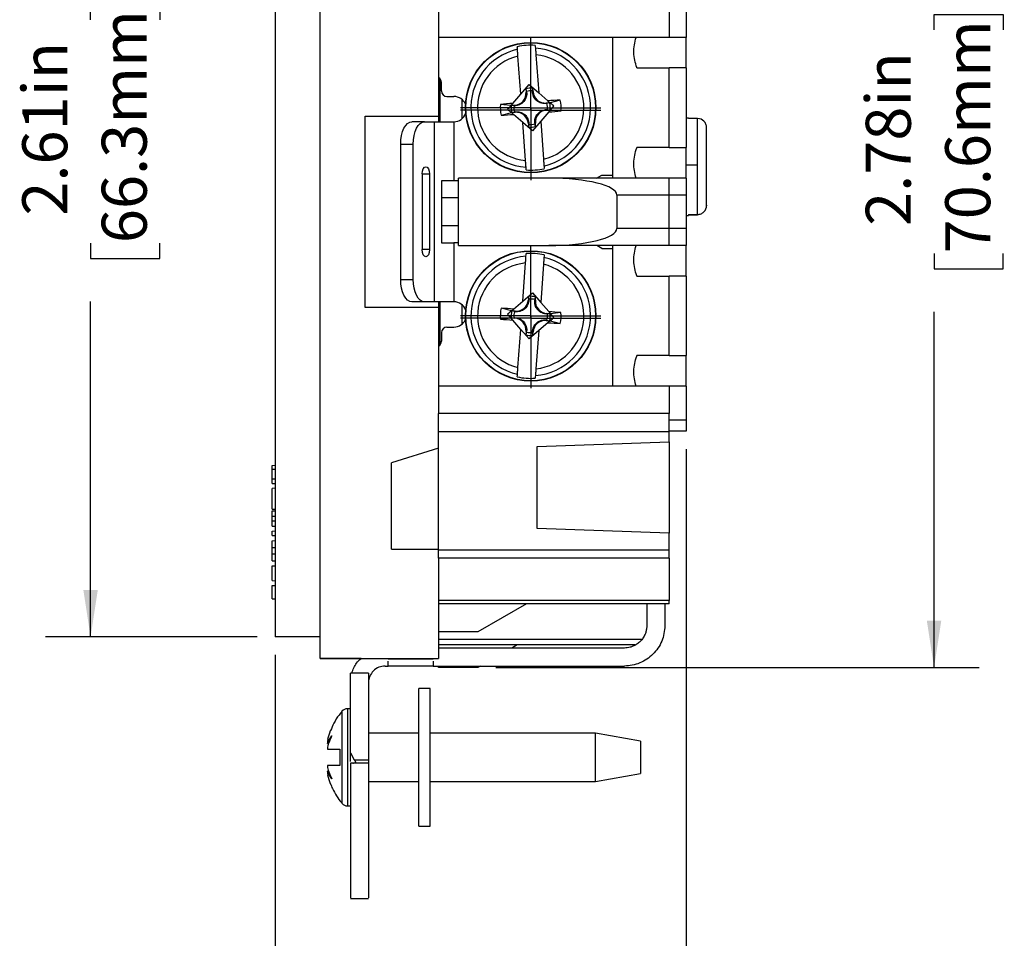
# Model space of a CAD drawing. Units: inches. Extents: x 0 to 17, y 0 to 11.
# Drawn here: x 7.1 to 9.8, y 4 to 6.6 of the extents above; entities that cross this region are included whole.
import ezdxf

# ---------------------------------------------------------------- set-up
doc = ezdxf.new("R2010")
doc.units = ezdxf.units.IN
doc.header["$MEASUREMENT"] = 0
doc.layers.add('FORMAT', color=7, linetype='Continuous')
doc.styles.add('SLDTEXTSTYLE0', font='TXT', dxfattribs={"width": 0.605})
doc.dimstyles.new('SLDDIMSTYLE0', dxfattribs={"dimtxt": 0.125, "dimasz": 0.13, "dimexe": 0, "dimexo": 0.0625, "dimgap": 0.03125, "dimtad": 0, "dimrnd": 1e-09, "dimzin": 12, "dimdsep": 46, "dimtxsty": 'SLDTEXTSTYLE0', "dimsah": 1, "dimcen": 0.09, "dimadec": 0, "dimazin": 3, "dimtfac": 1, "dimtmove": 0, "dimatfit": 0, "dimfxl": 0, "dimfrac": 2, "dimtolj": 1, "dimtzin": 12, "dimarcsym": 0})
doc.dimstyles.new('SLDDIMSTYLE1', dxfattribs={"dimtxt": 0.125, "dimasz": 0.13, "dimexe": 0, "dimexo": 0.0625, "dimgap": 0.03125, "dimtad": 0, "dimrnd": 1e-09, "dimzin": 12, "dimdsep": 46, "dimtxsty": 'SLDTEXTSTYLE0', "dimsah": 1, "dimcen": 0.09, "dimadec": 0, "dimazin": 3, "dimtfac": 1, "dimtofl": 0, "dimtmove": 0, "dimatfit": 3, "dimfxl": 0, "dimfrac": 2, "dimtolj": 1, "dimtzin": 12, "dimarcsym": 0})

# ---------------------------------------------------------------- blocks, each defined once
blk = doc.blocks.new('_D_9')
at = {"layer": 'FORMAT', "color": 7}
for p, q in [((8.4274, 7.5644), (9.7688, 7.5644)), ((9.6438, 7.5644), (9.6438, 6.7161)), ((9.644, 6.5538), (9.644, 6.5968)), ((9.644, 6.5968), (9.8358, 6.5968)), ((9.8358, 6.5968), (9.8358, 6.5538)), ((9.644, 5.9335), (9.644, 5.8905)), ((9.8358, 5.8905), (9.8358, 5.9335)), ((9.644, 5.8905), (9.8358, 5.8905)), ((9.6438, 4.7834), (9.6438, 5.7712)), ((8.4274, 4.7834), (9.7688, 4.7834))]:
    blk.add_line(p, q, dxfattribs=at)
for points in [[(9.6438, 7.5644), (9.6238, 7.4344), (9.6638, 7.4344)], [(9.6438, 4.7834), (9.6638, 4.9134), (9.6238, 4.9134)]]:
    blk.add_solid(points, dxfattribs=at)
at = {"layer": 'FORMAT', "color": 7, "char_height": 0.125, "attachment_point": 1, "rotation": 90, "style": 'SLDTEXTSTYLE0'}
for s, insert in [('70.6mm', (9.6747, 5.9335)), ('2.78in', (9.4542, 6.0097))]:
    blk.add_mtext(s, dxfattribs=dict(at, insert=insert))
blk = doc.blocks.new('_D_10')
at = {"layer": 'FORMAT', "color": 7}
for p, q in [((8.9554, 5.3899), (8.9554, 3.554)), ((7.8154, 4.8189), (7.8154, 3.554)), ((7.8154, 3.679), (7.5654, 3.679)), ((8.1302, 3.6788), (8.0873, 3.6788)), ((8.0873, 3.6788), (8.0873, 3.4869)), ((8.6073, 3.6788), (8.6503, 3.6788)), ((8.6503, 3.6788), (8.6503, 3.4869)), ((8.9554, 3.679), (9.2054, 3.679)), ((8.0873, 3.4869), (8.1302, 3.4869)), ((8.6503, 3.4869), (8.6073, 3.4869))]:
    blk.add_line(p, q, dxfattribs=at)
for points in [[(7.8154, 3.679), (7.6854, 3.699), (7.6854, 3.659)], [(8.9554, 3.679), (9.0854, 3.659), (9.0854, 3.699)]]:
    blk.add_solid(points, dxfattribs=at)
at = {"layer": 'FORMAT', "color": 7, "char_height": 0.125, "attachment_point": 1, "rotation": 360, "style": 'SLDTEXTSTYLE0'}
for s, insert in [('1.14in', (8.1348, 3.8686)), ('29mm', (8.1302, 3.6481))]:
    blk.add_mtext(s, dxfattribs=dict(at, insert=insert))
blk = doc.blocks.new('_D_11')
at = {"layer": 'FORMAT', "color": 7}
for p, q in [((7.7654, 7.4789), (7.1779, 7.4789)), ((7.3029, 7.4789), (7.3029, 6.7445)), ((7.3031, 6.5822), (7.3031, 6.6252)), ((7.3031, 6.6252), (7.495, 6.6252)), ((7.495, 6.6252), (7.495, 6.5822)), ((7.3031, 5.9619), (7.3031, 5.9189)), ((7.495, 5.9189), (7.495, 5.9619)), ((7.3031, 5.9189), (7.495, 5.9189)), ((7.3029, 4.8689), (7.3029, 5.7996)), ((7.7654, 4.8689), (7.1779, 4.8689))]:
    blk.add_line(p, q, dxfattribs=at)
for points in [[(7.3029, 7.4789), (7.2829, 7.3489), (7.3229, 7.3489)], [(7.3029, 4.8689), (7.3229, 4.9989), (7.2829, 4.9989)]]:
    blk.add_solid(points, dxfattribs=at)
at = {"layer": 'FORMAT', "color": 7, "char_height": 0.125, "attachment_point": 1, "rotation": 90, "style": 'SLDTEXTSTYLE0'}
for s, insert in [('66.3mm', (7.3338, 5.9619)), ('2.61in', (7.1133, 6.0381))]:
    blk.add_mtext(s, dxfattribs=dict(at, insert=insert))
blk = doc.blocks.new('SW_CENTERMARKSYMBOL_0')
at = {"layer": 'FORMAT', "color": 0}
for p, q in [((0, 0.1), (0, 0.19455)), ((0, 0), (0, 0.1)), ((-0.1, 0), (-0.19455, 0)), ((0, 0), (-0.1, 0)), ((0, 0), (0, -0.1)), ((0, 0), (0.1, 0)), ((0.1, 0), (0.19455, 0)), ((0, -0.1), (0, -0.19455))]:
    blk.add_line(p, q, dxfattribs=at)
blk = doc.blocks.new('SW_CENTERMARKSYMBOL_1')
at = {"layer": 'FORMAT', "color": 0}
for p, q in [((0, 0.1), (0, 0.19455)), ((0, 0), (0, 0.1)), ((-0.1, 0), (-0.19455, 0)), ((0, 0), (-0.1, 0)), ((0, 0), (0, -0.1)), ((0, 0), (0.1, 0)), ((0.1, 0), (0.19455, 0)), ((0, -0.1), (0, -0.19455))]:
    blk.add_line(p, q, dxfattribs=at)
blk = doc.blocks.new('SW_CENTERMARKSYMBOL_2')
at = {"layer": 'FORMAT', "color": 0}
for p, q in [((0, 0.1), (0, 0.19455)), ((0, 0), (0, 0.1)), ((-0.1, 0), (-0.19455, 0)), ((0, 0), (-0.1, 0)), ((0, 0), (0, -0.1)), ((0, 0), (0.1, 0)), ((0.1, 0), (0.19455, 0)), ((0, -0.1), (0, -0.19455))]:
    blk.add_line(p, q, dxfattribs=at)
blk = doc.blocks.new('SW_CENTERMARKSYMBOL_3')
at = {"layer": 'FORMAT', "color": 0}
for p, q in [((0, 0.1), (0, 0.19455)), ((0, 0), (0, 0.1)), ((-0.1, 0), (-0.19455, 0)), ((0, 0), (-0.1, 0)), ((0, 0), (0, -0.1)), ((0, 0), (0.1, 0)), ((0.1, 0), (0.19455, 0)), ((0, -0.1), (0, -0.19455))]:
    blk.add_line(p, q, dxfattribs=at)

msp = doc.modelspace()

# ---------------------------------------------------------------- linework, layer by layer
at = {"color": 7, "linetype": 'Continuous', "lineweight": 25}
for p, q in [((7.9404, 4.9019), (7.9404, 7.4459)), ((7.8154, 7.3859), (7.8154, 4.9619)), ((8.9554, 6.6269), (8.9554, 6.5329)), ((8.2684, 6.609), (8.2684, 6.5329)), ((8.9084, 6.609), (8.9084, 6.5329)), ((8.2684, 6.5556), (8.2684, 6.3144)), ((8.9084, 6.5329), (8.2684, 6.5329)), ((8.7524, 6.1424), (8.7524, 6.5329)), ((8.9554, 6.5329), (8.9084, 6.5329)), ((8.9554, 6.4482), (8.9554, 6.5329)), ((8.4966, 6.3755), (8.489, 6.4813)), ((8.5388, 6.4849), (8.5465, 6.3791)), ((8.8189, 6.4482), (8.8189, 6.4492)), ((8.8189, 6.4482), (8.9084, 6.4482)), ((8.9554, 6.4482), (8.9084, 6.4482)), ((8.9084, 6.2276), (8.9084, 6.4482)), ((8.9554, 6.4482), (8.9554, 6.2276)), ((8.2734, 6.299), (8.2734, 6.4176)), ((8.2764, 6.3847), (8.2764, 6.4084)), ((8.4966, 6.3755), (8.5198, 6.4022)), ((8.5198, 6.4022), (8.5465, 6.3791)), ((8.292, 6.369), (8.3114, 6.369)), ((8.4745, 6.3499), (8.4966, 6.3755)), ((8.5109, 6.3906), (8.5116, 6.3814)), ((8.5109, 6.3906), (8.5128, 6.3832)), ((8.5116, 6.3814), (8.513, 6.3815)), ((8.5294, 6.3844), (8.5302, 6.392)), ((8.5309, 6.3828), (8.5295, 6.3827)), ((8.5309, 6.3828), (8.5302, 6.392)), ((8.5465, 6.3791), (8.5721, 6.357)), ((8.3344, 6.3077), (8.3344, 6.3604)), ((8.4694, 6.344), (8.4404, 6.347)), ((8.4694, 6.344), (8.4745, 6.3499)), ((8.4797, 6.3445), (8.4704, 6.3439)), ((8.4781, 6.3431), (8.4704, 6.3439)), ((8.4797, 6.3445), (8.4798, 6.3431)), ((8.577, 6.3516), (8.5677, 6.3509)), ((8.5677, 6.3509), (8.5678, 6.3495)), ((8.577, 6.3516), (8.5695, 6.3497)), ((8.5721, 6.357), (8.578, 6.3518)), ((8.6063, 6.359), (8.578, 6.3518)), ((8.0654, 6.3144), (8.2684, 6.3144)), ((8.0654, 5.7834), (8.0654, 6.3144)), ((8.2684, 6.3144), (8.2684, 6.299)), ((8.4426, 6.3171), (8.4708, 6.3243)), ((8.4767, 6.3191), (8.4708, 6.3243)), ((8.4718, 6.3245), (8.4793, 6.3264)), ((8.4718, 6.3245), (8.4811, 6.3252)), ((8.5023, 6.297), (8.4767, 6.3191)), ((8.4811, 6.3252), (8.481, 6.3266)), ((8.5743, 6.3262), (8.5522, 6.3006)), ((8.5691, 6.3316), (8.569, 6.333)), ((8.5691, 6.3316), (8.5784, 6.3322)), ((8.5708, 6.333), (8.5784, 6.3322)), ((8.5795, 6.3321), (8.5743, 6.3262)), ((8.5795, 6.3321), (8.6084, 6.3291)), ((8.2293, 6.299), (8.1946, 6.299)), ((8.2293, 6.299), (8.2577, 6.299)), ((8.2577, 5.799), (8.2577, 6.299)), ((8.2577, 6.299), (8.3114, 6.299)), ((8.3114, 6.299), (8.3114, 6.135)), ((8.51, 6.1912), (8.5023, 6.297)), ((8.5291, 6.2739), (8.5023, 6.297)), ((8.5179, 6.2933), (8.5194, 6.2934)), ((8.5179, 6.2933), (8.5186, 6.2841)), ((8.5194, 6.2917), (8.5186, 6.2841)), ((8.5522, 6.3006), (8.5291, 6.2739)), ((8.5373, 6.2947), (8.5359, 6.2946)), ((8.538, 6.2855), (8.5361, 6.2929)), ((8.538, 6.2855), (8.5373, 6.2947)), ((8.5522, 6.3006), (8.5599, 6.1948)), ((8.9624, 6.3089), (8.9554, 6.3089)), ((8.9624, 6.3089), (8.9624, 6.3079)), ((8.9874, 6.3079), (8.9624, 6.3079)), ((8.9874, 6.1793), (8.9874, 6.3079)), ((9.0124, 6.067), (9.0124, 6.2825)), ((8.1636, 6.237), (8.1983, 6.237)), ((8.1636, 5.861), (8.1636, 6.237)), ((8.1983, 5.861), (8.1983, 6.237)), ((8.9084, 6.2276), (8.8189, 6.2276)), ((8.8189, 6.2266), (8.8189, 6.2276)), ((8.9084, 6.2276), (8.9554, 6.2276)), ((8.9554, 6.1424), (8.9554, 6.2276)), ((8.9874, 6.0416), (8.9874, 6.1793)), ((8.2233, 6.154), (8.2233, 5.944)), ((8.2433, 6.154), (8.2433, 5.944)), ((8.7073, 6.1424), (8.7214, 6.1505)), ((8.7214, 6.1505), (8.7524, 6.1505)), ((8.2764, 6.135), (8.2764, 5.963)), ((8.3114, 6.135), (8.2764, 6.135)), ((8.3234, 6.135), (8.3114, 6.135)), ((8.3244, 6.134), (8.3234, 6.135)), ((8.3244, 5.9554), (8.3244, 6.1424)), ((8.5751, 6.1424), (8.3244, 6.1424)), ((8.9084, 6.1424), (8.5751, 6.1424)), ((8.9084, 6.0954), (8.9084, 6.1424)), ((8.9554, 6.1424), (8.9084, 6.1424)), ((8.9554, 6.1424), (8.9554, 6.0954)), ((8.9084, 6.0954), (8.7636, 6.0954)), ((8.7636, 6.0954), (8.7636, 6.0024)), ((8.9084, 6.0024), (8.9084, 6.0954)), ((8.9554, 6.0954), (8.9084, 6.0954)), ((8.9554, 6.0954), (8.9554, 6.0024)), ((8.3244, 6.0879), (8.2764, 6.0879)), ((9.0124, 6.067), (9.0124, 6.0653)), ((8.9624, 6.0416), (8.9874, 6.0416)), ((8.9624, 6.0416), (8.9624, 6.0389)), ((8.9874, 6.0399), (8.9624, 6.0399)), ((8.9554, 6.0389), (8.9624, 6.0389)), ((8.3244, 6.0099), (8.2764, 6.0099)), ((8.9084, 6.0024), (8.7636, 6.0024)), ((8.9084, 5.9554), (8.9084, 6.0024)), ((8.9554, 6.0024), (8.9084, 6.0024)), ((8.9554, 6.0024), (8.9554, 5.9554)), ((8.2764, 5.963), (8.3114, 5.963)), ((8.3114, 5.963), (8.3114, 5.799)), ((8.3234, 5.963), (8.3114, 5.963)), ((8.3244, 5.964), (8.3234, 5.963)), ((8.3244, 5.9554), (8.5751, 5.9554)), ((8.9084, 5.9554), (8.5751, 5.9554)), ((8.7214, 5.9475), (8.7078, 5.9554)), ((8.7214, 5.9475), (8.7524, 5.9475)), ((8.7524, 5.5649), (8.7524, 5.9554)), ((8.9554, 5.9554), (8.9084, 5.9554)), ((8.9554, 5.8702), (8.9554, 5.9554)), ((8.5023, 5.8011), (8.51, 5.9069)), ((8.5599, 5.9033), (8.5522, 5.7975)), ((8.1636, 5.861), (8.1983, 5.861)), ((8.8189, 5.8702), (8.8189, 5.8712)), ((8.8189, 5.8702), (8.9084, 5.8702)), ((8.9554, 5.8702), (8.9084, 5.8702)), ((8.9084, 5.6496), (8.9084, 5.8702)), ((8.9554, 5.8702), (8.9554, 5.6496)), ((8.5023, 5.8011), (8.5291, 5.8242)), ((8.5291, 5.8242), (8.5522, 5.7975)), ((8.2293, 5.799), (8.1946, 5.799)), ((8.2577, 5.799), (8.2293, 5.799)), ((8.3114, 5.799), (8.2577, 5.799)), ((8.2684, 5.799), (8.2684, 5.7834)), ((8.2734, 5.6805), (8.2734, 5.799)), ((8.4767, 5.779), (8.5023, 5.8011)), ((8.5186, 5.814), (8.5179, 5.8048)), ((8.5179, 5.8048), (8.5194, 5.8047)), ((8.5186, 5.814), (8.5194, 5.8064)), ((8.5373, 5.8034), (8.5358, 5.8035)), ((8.5361, 5.8052), (8.538, 5.8126)), ((8.5373, 5.8034), (8.538, 5.8126)), ((8.5522, 5.7975), (8.5743, 5.7719)), ((8.2684, 5.7834), (8.0654, 5.7834)), ((8.2684, 5.7834), (8.2684, 5.5423)), ((8.3344, 5.7377), (8.3344, 5.7904)), ((8.4708, 5.7738), (8.4426, 5.781)), ((8.4708, 5.7738), (8.4767, 5.779)), ((8.4811, 5.7729), (8.4718, 5.7736)), ((8.4793, 5.7717), (8.4718, 5.7736)), ((8.4811, 5.7729), (8.481, 5.7715)), ((8.5691, 5.7665), (8.569, 5.7651)), ((8.5784, 5.7659), (8.5691, 5.7665)), ((8.5784, 5.7659), (8.5708, 5.7651)), ((8.5743, 5.7719), (8.5795, 5.766)), ((8.6084, 5.769), (8.5795, 5.766)), ((8.4404, 5.7511), (8.4694, 5.7541)), ((8.4745, 5.7482), (8.4694, 5.7541)), ((8.4704, 5.7542), (8.4781, 5.755)), ((8.4704, 5.7542), (8.4797, 5.7536)), ((8.4966, 5.7226), (8.4745, 5.7482)), ((8.4797, 5.7536), (8.4798, 5.755)), ((8.5721, 5.7411), (8.5465, 5.719)), ((8.5677, 5.7472), (8.5678, 5.7486)), ((8.5677, 5.7472), (8.577, 5.7465)), ((8.5695, 5.7484), (8.577, 5.7465)), ((8.578, 5.7463), (8.5721, 5.7411)), ((8.578, 5.7463), (8.6063, 5.7391)), ((8.2764, 5.7134), (8.2764, 5.6897)), ((8.292, 5.729), (8.3114, 5.729)), ((8.489, 5.6168), (8.4966, 5.7226)), ((8.5198, 5.6959), (8.4966, 5.7226)), ((8.5116, 5.7167), (8.5109, 5.7075)), ((8.5128, 5.7149), (8.5109, 5.7075)), ((8.5116, 5.7167), (8.513, 5.7166)), ((8.5465, 5.719), (8.5198, 5.6959)), ((8.5302, 5.7061), (8.5294, 5.7137)), ((8.5309, 5.7153), (8.5295, 5.7154)), ((8.5302, 5.7061), (8.5309, 5.7153)), ((8.5465, 5.719), (8.5388, 5.6132)), ((8.2689, 5.6934), (8.2684, 5.6934)), ((8.2689, 5.6934), (8.2689, 5.6763)), ((8.9084, 5.6496), (8.8189, 5.6496)), ((8.8189, 5.6486), (8.8189, 5.6496)), ((8.9084, 5.6496), (8.9554, 5.6496)), ((8.9554, 5.5649), (8.9554, 5.6496)), ((8.9084, 5.5649), (8.2684, 5.5649)), ((8.2684, 5.5649), (8.2684, 5.4889)), ((8.9084, 5.5649), (8.9084, 5.4889)), ((8.9554, 5.5649), (8.9084, 5.5649)), ((8.9554, 5.5649), (8.9554, 5.4709)), ((8.9084, 5.4889), (8.2684, 5.4889)), ((8.2684, 5.4383), (8.2684, 5.4889)), ((8.9084, 5.4383), (8.9084, 5.4889)), ((8.9554, 5.4709), (8.9084, 5.4709)), ((8.9554, 5.4709), (8.9554, 5.4399)), ((8.9084, 5.4383), (8.2684, 5.4383)), ((8.2684, 5.1092), (8.2684, 5.4383)), ((8.9554, 5.4399), (8.9084, 5.4399)), ((8.9084, 5.4102), (8.9084, 5.4383)), ((8.2684, 5.3924), (8.1384, 5.3524)), ((8.5424, 5.3974), (8.9084, 5.4102)), ((8.5424, 5.1694), (8.5424, 5.3974)), ((8.9084, 5.4102), (8.9084, 5.1567)), ((7.8064, 5.3449), (7.8154, 5.3451)), ((7.8064, 5.3344), (7.8064, 5.3449)), ((7.8064, 5.3344), (7.8154, 5.3343)), ((7.8064, 5.3075), (7.8064, 5.3344)), ((8.1384, 5.1124), (8.1384, 5.3524)), ((7.8064, 5.295), (7.8064, 5.3075)), ((7.8064, 5.3075), (7.8154, 5.3075)), ((7.8064, 5.295), (7.8154, 5.2948)), ((7.8154, 5.2813), (7.8064, 5.2812)), ((7.8064, 5.2237), (7.8064, 5.2812)), ((7.8064, 5.2237), (7.8154, 5.2235)), ((7.8064, 5.2187), (7.8154, 5.2188)), ((7.8064, 5.2037), (7.8064, 5.2187)), ((7.8064, 5.2037), (7.8154, 5.2038)), ((7.8064, 5.1912), (7.8064, 5.2037)), ((7.8064, 5.1912), (7.8154, 5.191)), ((7.8064, 5.1762), (7.8064, 5.1912)), ((7.8064, 5.1762), (7.8154, 5.176)), ((8.9084, 5.1567), (8.5424, 5.1694)), ((7.8064, 5.1627), (7.8154, 5.1629)), ((7.8064, 5.1502), (7.8064, 5.1627)), ((7.8064, 5.1502), (7.8154, 5.15)), ((8.9084, 5.1092), (8.9084, 5.1567)), ((7.8064, 5.1358), (7.8154, 5.136)), ((7.8064, 5.1165), (7.8064, 5.1358)), ((7.8064, 5.1165), (7.8154, 5.1167)), ((7.8064, 5.0995), (7.8064, 5.1165)), ((8.1384, 5.1124), (8.2684, 5.1124)), ((7.8064, 5.0995), (7.8154, 5.0994)), ((7.8064, 5.0802), (7.8064, 5.0995)), ((8.9084, 5.1092), (8.2684, 5.1092)), ((8.2684, 5.0873), (8.2684, 5.1092)), ((8.9084, 5.0873), (8.2684, 5.0873)), ((8.2684, 5.0873), (8.2684, 4.9695)), ((8.9084, 5.0873), (8.9084, 5.1092)), ((8.9084, 5.0873), (8.9084, 4.9695)), ((7.8064, 5.0802), (7.8154, 5.08)), ((7.8064, 5.0658), (7.8154, 5.066)), ((7.8064, 5.025), (7.8064, 5.0658)), ((7.8064, 5.025), (7.8154, 5.0248)), ((7.8064, 5.0115), (7.8154, 5.0117)), ((7.8064, 4.9749), (7.8064, 5.0115)), ((7.8064, 4.9749), (7.8154, 4.9747)), ((8.2684, 4.9949), (8.2684, 4.9019)), ((8.9084, 4.9695), (8.2684, 4.9695)), ((8.9084, 4.9604), (8.2684, 4.9604)), ((8.5124, 4.9604), (8.3774, 4.8824)), ((8.8464, 4.9604), (8.8464, 4.8999)), ((8.8964, 4.9604), (8.8964, 4.8999)), ((8.9084, 4.9604), (8.9084, 4.9695)), ((8.8464, 4.8999), (8.8464, 4.895)), ((7.9404, 4.8689), (7.8154, 4.8689)), ((8.3774, 4.8824), (8.2684, 4.8824)), ((8.8138, 4.8464), (8.2684, 4.8464)), ((8.7844, 4.8379), (8.2684, 4.8379)), ((8.4864, 4.8464), (8.4717, 4.8379)), ((7.9404, 4.8089), (8.2684, 4.8089)), ((8.0534, 4.8089), (7.9404, 4.8089)), ((8.1204, 4.7879), (8.1284, 4.7879)), ((8.2534, 4.8066), (8.1284, 4.8066)), ((8.2534, 4.7879), (8.1284, 4.7879)), ((8.2534, 4.7879), (8.7844, 4.7879)), ((8.2684, 4.7834), (8.2684, 4.7879)), ((8.3774, 4.7834), (8.2684, 4.7834)), ((8.3852, 4.7879), (8.3774, 4.7834)), ((8.0744, 4.7679), (8.0244, 4.7679)), ((8.0244, 4.7677), (8.0244, 4.7679)), ((8.0744, 4.7677), (8.0244, 4.7677)), ((8.0244, 4.547), (8.0244, 4.7677)), ((8.0744, 4.7679), (8.0744, 4.7677)), ((8.0744, 4.7677), (8.0744, 4.5279)), ((8.2136, 4.3433), (8.2136, 4.7258)), ((8.2456, 4.7258), (8.2136, 4.7258)), ((8.2456, 4.3433), (8.2456, 4.7258)), ((8.0244, 4.6695), (8.0159, 4.6695)), ((7.9692, 4.6101), (7.9692, 4.6086)), ((8.2136, 4.6015), (8.0744, 4.6015)), ((8.7044, 4.6015), (8.2456, 4.6015)), ((8.8294, 4.5795), (8.7044, 4.6015)), ((8.7044, 4.5345), (8.7044, 4.6015)), ((7.9602, 4.573), (7.9641, 4.5723)), ((8.8294, 4.5795), (8.8294, 4.4895)), ((8.0244, 4.5227), (8.0244, 4.547)), ((8.0244, 4.547), (8.0343, 4.5279)), ((7.9944, 4.5345), (7.9944, 4.5322)), ((8.0744, 4.5179), (8.0244, 4.5179)), ((8.0343, 4.5279), (8.0744, 4.5279)), ((8.0744, 4.5279), (8.0744, 4.5179)), ((8.7044, 4.4675), (8.7044, 4.5345)), ((7.9641, 4.4967), (7.9602, 4.496)), ((8.7044, 4.4675), (8.8294, 4.4895)), ((7.9692, 4.4605), (7.9692, 4.459)), ((8.0744, 4.4675), (8.2136, 4.4675)), ((8.2456, 4.4675), (8.7044, 4.4675)), ((8.0159, 4.3995), (8.0244, 4.3995)), ((8.2136, 4.3433), (8.2456, 4.3433)), ((8.0244, 4.1429), (8.0744, 4.1429))]:
    msp.add_line(p, q, dxfattribs=at)
at = {"color": 8, "linetype": 'Continuous', "lineweight": 25}
for p, q in [((8.9554, 6.1793), (8.9874, 6.1793)), ((8.2233, 6.154), (8.2433, 6.154)), ((8.2433, 5.944), (8.2233, 5.944)), ((8.8318, 4.8614), (8.2684, 4.8614)), ((8.0006, 4.6623), (8.0006, 4.4067)), ((8.0159, 4.6695), (8.0159, 4.5345)), ((8.0159, 4.5345), (8.0159, 4.3995))]:
    msp.add_line(p, q, dxfattribs=at)
at = {"color": 7, "linetype": 'Continuous', "lineweight": 25, "flags": 128}
for points in [[(8.1636, 6.237), (8.1642, 6.2491), (8.166, 6.2608), (8.1689, 6.2715), (8.1727, 6.2809), (8.1774, 6.2886), (8.1828, 6.2943), (8.1886, 6.2979), (8.1946, 6.299)], [(8.1983, 6.237), (8.1989, 6.2491), (8.2006, 6.2608), (8.2035, 6.2715), (8.2074, 6.2809), (8.2121, 6.2886), (8.2174, 6.2943), (8.2232, 6.2979), (8.2293, 6.299)], [(8.2233, 6.154), (8.224, 6.1617), (8.2262, 6.1682), (8.2295, 6.1725), (8.2333, 6.174), (8.2371, 6.1725), (8.2404, 6.1682), (8.2425, 6.1617), (8.2433, 6.154)], [(8.2433, 5.944), (8.2425, 5.9364), (8.2404, 5.9299), (8.2371, 5.9256), (8.2333, 5.924), (8.2295, 5.9256), (8.2262, 5.9299), (8.224, 5.9364), (8.2233, 5.944)], [(8.1946, 5.799), (8.1886, 5.8002), (8.1828, 5.8038), (8.1774, 5.8095), (8.1727, 5.8172), (8.1689, 5.8266), (8.166, 5.8373), (8.1642, 5.849), (8.1636, 5.861)], [(8.2293, 5.799), (8.2232, 5.8002), (8.2174, 5.8038), (8.2121, 5.8095), (8.2074, 5.8172), (8.2035, 5.8266), (8.2006, 5.8373), (8.1989, 5.849), (8.1983, 5.861)], [(7.8154, 4.9619), (7.8154, 4.9438), (7.8154, 4.9263), (7.8154, 4.9102), (7.8154, 4.8961), (7.8154, 4.8846), (7.8154, 4.876), (7.8154, 4.8707), (7.8154, 4.8689)], [(7.9404, 4.8089), (7.9404, 4.8107), (7.9404, 4.816), (7.9404, 4.8246), (7.9404, 4.8361), (7.9404, 4.8502), (7.9404, 4.8663), (7.9404, 4.8838), (7.9404, 4.9019)], [(8.2684, 4.9019), (8.2684, 4.8838), (8.2684, 4.8663), (8.2684, 4.8502), (8.2684, 4.8361), (8.2684, 4.8246), (8.2684, 4.816), (8.2684, 4.8107), (8.2684, 4.8089)]]:
    msp.add_lwpolyline(points, dxfattribs=at)
at = {"color": 7, "linetype": 'Continuous', "lineweight": 25}
for centre, radius in [((8.5244, 6.338), 0.181), ((8.5244, 6.338), 0.1801), ((8.5244, 5.76), 0.181), ((8.5244, 5.76), 0.1801)]:
    msp.add_circle(centre, radius, dxfattribs=at)
for centre, radius, start, end in [((8.5244, 6.338), 0.1734, 85.8527, 102.4349), ((8.5244, 6.338), 0.1661, 282.7996, 85.488), ((8.5244, 6.338), 0.1661, 102.7996, 265.488), ((8.5244, 6.338), 0.1475, 103.8989, 264.3887), ((8.5244, 6.338), 0.1475, 283.8989, 84.3887), ((8.2608, 6.4084), 0.0156, 0, 60.7908), ((8.2608, 6.4017), 0.0156, 36.099, 60.7908), ((8.292, 6.3847), 0.0156, 180, 270), ((8.3114, 6.334), 0.035, 22.8444, 90), ((8.4772, 6.3789), 0.0344, 274.1438, 4.1438), ((8.5244, 6.338), 0.0543, 83.8527, 104.4348), ((8.5244, 6.338), 0.0466, 83.8222, 104.4654), ((8.5652, 6.3852), 0.0344, 184.1438, 274.1438), ((8.5244, 6.338), 0.0845, 173.9188, 194.3688), ((8.891, 1.2601), 5.1068, 94.6776, 95.0618), ((8.5244, 6.338), 0.0543, 173.8527, 194.4348), ((8.5244, 6.338), 0.0466, 173.8222, 194.4654), ((8.5244, 6.338), 0.0466, 353.8222, 14.4654), ((8.8936, 1.2603), 5.1068, 93.2258, 93.61), ((8.5244, 6.338), 0.0543, 353.8527, 14.4348), ((8.5244, 6.338), 0.0845, 353.9188, 14.3688), ((8.3114, 6.334), 0.035, 270, 339.3074), ((8.1552, 11.4158), 5.1068, 273.2258, 273.61), ((8.4836, 6.2908), 0.0344, 4.1438, 94.1438), ((8.5716, 6.2972), 0.0344, 94.1438, 184.1438), ((8.1579, 11.416), 5.1068, 274.6776, 275.0618), ((8.5244, 6.338), 0.0543, 263.8527, 284.4348), ((8.5244, 6.338), 0.0466, 263.8222, 284.4654), ((8.5244, 6.338), 0.1734, 265.8527, 282.4349), ((8.5244, 5.76), 0.1734, 77.5659, 94.1482), ((8.5244, 5.76), 0.1661, 94.5128, 257.2013), ((8.5244, 5.76), 0.1475, 95.6122, 256.1019), ((8.5244, 5.76), 0.1661, 274.5128, 77.2013), ((8.5244, 5.76), 0.1475, 275.6122, 76.1019), ((8.3114, 5.764), 0.035, 20.6967, 90), ((8.4836, 5.8072), 0.0344, 265.8571, 355.8571), ((8.5244, 5.76), 0.0543, 75.566, 96.1481), ((8.5244, 5.76), 0.0466, 75.5355, 96.1786), ((8.5716, 5.8009), 0.0344, 175.8571, 265.8571), ((8.5244, 5.76), 0.0845, 165.632, 186.0821), ((8.1553, 0.6823), 5.1068, 86.3908, 86.7751), ((8.5244, 5.76), 0.0543, 165.566, 186.1481), ((8.5244, 5.76), 0.0466, 165.5355, 186.1786), ((8.1579, 0.6821), 5.1068, 84.939, 85.3233), ((8.5244, 5.76), 0.0543, 345.566, 6.1481), ((8.5244, 5.76), 0.0845, 345.632, 6.0821), ((8.3114, 5.764), 0.035, 270, 337.1521), ((8.8909, 10.838), 5.1068, 264.939, 265.3233), ((8.4772, 5.7192), 0.0344, 355.8571, 85.8571), ((8.5652, 5.7128), 0.0344, 85.8571, 175.8571), ((8.5244, 5.76), 0.0466, 345.5355, 6.1786), ((8.8936, 10.8378), 5.1068, 266.3908, 266.7751), ((8.292, 5.7134), 0.0156, 90, 180), ((8.5244, 5.76), 0.0466, 255.5355, 276.1786), ((8.2608, 5.6897), 0.0156, 299.2092, 0), ((8.5244, 5.76), 0.0543, 255.566, 276.1481), ((8.5244, 5.76), 0.1734, 257.5659, 274.1482), ((8.0159, 4.6495), 0.02, 90, 140.291), ((8.0159, 4.4195), 0.02, 219.709, 270)]:
    msp.add_arc(centre, radius, start, end, dxfattribs=at)
for centre, major_axis, ratio, start_param, end_param in [((8.5751, 6.0954), (0.1885, 0), 0.249328, 6.283154, 7.85395), ((8.5751, 6.0024), (0.1885, 0), 0.249328, 4.71242, 6.283216), ((8.036, 4.5279), (0.0087, 0.0087), 0.56588, 3.656547, 4.546855), ((8.0428, 4.5279), (0.0087, -0.0087), 0.56588, 4.197435, 4.877923)]:
    msp.add_ellipse(centre, major_axis=major_axis, ratio=ratio, start_param=start_param, end_param=end_param, dxfattribs=at)
for points, knots in [([(8.8189, 6.4492), (8.8142, 6.4627), (8.8111, 6.4765), (8.8105, 6.4979), (8.811, 6.5051), (8.8132, 6.5191), (8.8149, 6.5261), (8.817, 6.5329)], [0, 0, 0, 0, 0.5, 0.5, 0.75, 0.75, 1, 1, 1, 1]), ([(8.5375, 6.5036), (8.5376, 6.5021), (8.5378, 6.4996), (8.5383, 6.4931), (8.5385, 6.4891), (8.5388, 6.4849)], [0, 0, 0, 0, 0.5, 0.5, 1, 1, 1, 1]), ([(8.489, 6.4813), (8.4887, 6.4855), (8.4884, 6.4895), (8.4879, 6.496), (8.4877, 6.4985), (8.4876, 6.5)], [0, 0, 0, 0, 0.5, 0.5, 1, 1, 1, 1]), ([(8.513, 6.3815), (8.5135, 6.377), (8.5133, 6.3725), (8.5108, 6.3633), (8.5085, 6.3587), (8.5017, 6.3508), (8.4974, 6.3479), (8.4888, 6.3441), (8.4843, 6.3432), (8.4798, 6.3431)], [0, 0, 0, 0, 0.25, 0.25, 0.5, 0.5, 0.75, 0.75, 1, 1, 1, 1]), ([(8.5678, 6.3495), (8.5634, 6.3489), (8.5588, 6.3492), (8.5497, 6.3517), (8.5451, 6.354), (8.5372, 6.3608), (8.5343, 6.365), (8.5305, 6.3737), (8.5296, 6.3782), (8.5295, 6.3827)], [0, 0, 0, 0, 0.25, 0.25, 0.5, 0.5, 0.75, 0.75, 1, 1, 1, 1]), ([(8.481, 6.3266), (8.4855, 6.3272), (8.49, 6.3269), (8.4992, 6.3244), (8.5037, 6.3221), (8.5116, 6.3153), (8.5146, 6.3111), (8.5183, 6.3024), (8.5193, 6.2979), (8.5194, 6.2934)], [0, 0, 0, 0, 0.25, 0.25, 0.5, 0.5, 0.75, 0.75, 1, 1, 1, 1]), ([(8.5359, 6.2946), (8.5353, 6.2991), (8.5356, 6.3036), (8.5381, 6.3128), (8.5403, 6.3174), (8.5472, 6.3253), (8.5514, 6.3282), (8.5601, 6.332), (8.5645, 6.3329), (8.569, 6.333)], [0, 0, 0, 0, 0.25, 0.25, 0.5, 0.5, 0.75, 0.75, 1, 1, 1, 1]), ([(9.0124, 6.2825), (9.0124, 6.2859), (9.0118, 6.2891), (9.0093, 6.2953), (9.0075, 6.2981), (9.0006, 6.3051), (8.9941, 6.3079), (8.9874, 6.3079)], [0, 0, 0, 0, 0.25, 0.25, 0.5, 0.5, 1, 1, 1, 1]), ([(8.8172, 6.1424), (8.8128, 6.1561), (8.8104, 6.1701), (8.8109, 6.1917), (8.8117, 6.1989), (8.8145, 6.2129), (8.8165, 6.2198), (8.8189, 6.2266)], [0, 0, 0, 0, 0.5, 0.5, 0.75, 0.75, 1, 1, 1, 1]), ([(8.5114, 6.1724), (8.5112, 6.174), (8.5111, 6.1765), (8.5106, 6.183), (8.5103, 6.187), (8.51, 6.1912)], [0, 0, 0, 0, 0.5, 0.5, 1, 1, 1, 1]), ([(8.5599, 6.1948), (8.5602, 6.1906), (8.5605, 6.1866), (8.5609, 6.1802), (8.5611, 6.1776), (8.5612, 6.1761)], [0, 0, 0, 0, 0.5, 0.5, 1, 1, 1, 1]), ([(8.9874, 6.0416), (8.9907, 6.0416), (8.994, 6.0423), (9.0001, 6.0448), (9.0029, 6.0467), (9.0098, 6.0538), (9.0124, 6.0603), (9.0124, 6.067)], [0, 0, 0, 0, 0.25, 0.25, 0.5, 0.5, 1, 1, 1, 1]), ([(8.8189, 5.8712), (8.8141, 5.8848), (8.8111, 5.8986), (8.8105, 5.9202), (8.811, 5.9274), (8.8133, 5.9416), (8.815, 5.9485), (8.8172, 5.9554)], [0, 0, 0, 0, 0.5, 0.5, 0.75, 0.75, 1, 1, 1, 1]), ([(8.51, 5.9069), (8.5103, 5.9111), (8.5106, 5.9151), (8.5111, 5.9216), (8.5112, 5.9241), (8.5113, 5.9256)], [0, 0, 0, 0, 0.5, 0.5, 1, 1, 1, 1]), ([(8.5612, 5.922), (8.5611, 5.9205), (8.5609, 5.918), (8.5605, 5.9115), (8.5602, 5.9075), (8.5599, 5.9033)], [0, 0, 0, 0, 0.5, 0.5, 1, 1, 1, 1]), ([(8.5194, 5.8047), (8.5193, 5.8001), (8.5184, 5.7957), (8.5146, 5.787), (8.5116, 5.7828), (8.5038, 5.776), (8.4991, 5.7737), (8.49, 5.7712), (8.4855, 5.7709), (8.481, 5.7715)], [0, 0, 0, 0, 0.25, 0.25, 0.5, 0.5, 0.75, 0.75, 1, 1, 1, 1]), ([(8.569, 5.7651), (8.5645, 5.7652), (8.5601, 5.7661), (8.5514, 5.7699), (8.5472, 5.7728), (8.5403, 5.7807), (8.5381, 5.7853), (8.5356, 5.7944), (8.5353, 5.799), (8.5358, 5.8035)], [0, 0, 0, 0, 0.25, 0.25, 0.5, 0.5, 0.75, 0.75, 1, 1, 1, 1]), ([(8.4798, 5.755), (8.4843, 5.7549), (8.4887, 5.754), (8.4975, 5.7502), (8.5017, 5.7473), (8.5085, 5.7394), (8.5108, 5.7348), (8.5133, 5.7257), (8.5135, 5.7211), (8.513, 5.7166)], [0, 0, 0, 0, 0.25, 0.25, 0.5, 0.5, 0.75, 0.75, 1, 1, 1, 1]), ([(8.5295, 5.7154), (8.5296, 5.72), (8.5305, 5.7244), (8.5343, 5.7331), (8.5372, 5.7373), (8.5451, 5.7441), (8.5497, 5.7464), (8.5588, 5.7489), (8.5634, 5.7492), (8.5678, 5.7486)], [0, 0, 0, 0, 0.25, 0.25, 0.5, 0.5, 0.75, 0.75, 1, 1, 1, 1]), ([(8.817, 5.5649), (8.8127, 5.5786), (8.8103, 5.5925), (8.8109, 5.614), (8.8117, 5.6211), (8.8146, 5.635), (8.8165, 5.6419), (8.8189, 5.6486)], [0, 0, 0, 0, 0.5, 0.5, 0.75, 0.75, 1, 1, 1, 1]), ([(8.4876, 5.5981), (8.4877, 5.5996), (8.4879, 5.6021), (8.4884, 5.6086), (8.4887, 5.6126), (8.489, 5.6168)], [0, 0, 0, 0, 0.5, 0.5, 1, 1, 1, 1]), ([(8.5388, 5.6132), (8.5385, 5.609), (8.5383, 5.605), (8.5378, 5.5985), (8.5376, 5.596), (8.5375, 5.5944)], [0, 0, 0, 0, 0.5, 0.5, 1, 1, 1, 1]), ([(8.8964, 4.8999), (8.8964, 4.8852), (8.8935, 4.8706), (8.8823, 4.8435), (8.874, 4.8311), (8.8532, 4.8103), (8.8408, 4.802), (8.8137, 4.7908), (8.7991, 4.7879), (8.7844, 4.7879)], [0, 0, 0, 0, 0.25, 0.25, 0.5, 0.5, 0.75, 0.75, 1, 1, 1, 1]), ([(8.8464, 4.8999), (8.8464, 4.8983), (8.8463, 4.895), (8.8457, 4.8902), (8.8448, 4.8854), (8.8435, 4.8807), (8.8409, 4.8739), (8.8363, 4.8652), (8.8285, 4.8558), (8.8191, 4.848), (8.8095, 4.8429), (8.8005, 4.8398), (8.7925, 4.8382), (8.7871, 4.838), (8.7844, 4.8379)], [0, 0, 0, 0, 0.050385, 0.100287, 0.150014, 0.199879, 0.250192, 0.37501, 0.500054, 0.624872, 0.749916, 0.833369, 0.916247, 1, 1, 1, 1]), ([(8.028, 4.7679), (8.0315, 4.7779), (8.037, 4.7935), (8.049, 4.8048), (8.0534, 4.8089)], [0, 0, 0, 0, 0.634659, 1, 1, 1, 1]), ([(8.1204, 4.7879), (8.1144, 4.7879), (8.1084, 4.7867), (8.0973, 4.7821), (8.0921, 4.7787), (8.0836, 4.7702), (8.0802, 4.7651), (8.0756, 4.7539), (8.0744, 4.7479), (8.0744, 4.7419)], [0, 0, 0, 0, 0.25, 0.25, 0.5, 0.5, 0.75, 0.75, 1, 1, 1, 1]), ([(8.1284, 4.7879), (8.1284, 4.7886), (8.1284, 4.7897), (8.1284, 4.7984), (8.1284, 4.8018)], [0, 0, 0, 0, 0.604278, 1, 1, 1, 1]), ([(8.2534, 4.8018), (8.2534, 4.7984), (8.2534, 4.7897), (8.2534, 4.7886), (8.2534, 4.7879)], [0, 0, 0, 0, 0.395722, 1, 1, 1, 1]), ([(8.0005, 4.6615), (7.9978, 4.6583), (7.9892, 4.6484), (7.9783, 4.6307), (7.9718, 4.6156), (7.9689, 4.6087)], [0, 0, 0, 0, 0.201667, 0.638088, 1, 1, 1, 1]), ([(7.9606, 4.557), (7.9637, 4.557), (7.968, 4.557), (7.9793, 4.557), (7.9863, 4.557), (7.9944, 4.557)], [0, 0, 0, 0, 0.5, 0.5, 1, 1, 1, 1]), ([(7.9944, 4.512), (7.9863, 4.512), (7.9794, 4.512), (7.9681, 4.512), (7.9637, 4.512), (7.9606, 4.512)], [0, 0, 0, 0, 0.5, 0.5, 1, 1, 1, 1]), ([(8.0244, 4.5179), (8.0244, 4.5163), (8.0244, 4.5132), (8.0244, 4.4884), (8.0244, 4.4511), (8.0244, 4.4032), (8.0244, 4.349), (8.0244, 4.2933), (8.0244, 4.2407), (8.0244, 4.1958), (8.0244, 4.163), (8.0244, 4.1446), (8.0244, 4.1447), (8.0244, 4.1447)], [0, 0, 0, 0, 0.0937453, 0.1874905, 0.2812358, 0.3749811, 0.4687264, 0.5624716, 0.6562169, 0.7499622, 0.8437074, 0.9374527, 1, 1, 1, 1]), ([(8.0744, 4.5179), (8.0744, 4.5163), (8.0744, 4.5132), (8.0744, 4.4884), (8.0744, 4.4511), (8.0744, 4.4032), (8.0744, 4.349), (8.0744, 4.2933), (8.0744, 4.2407), (8.0744, 4.1958), (8.0744, 4.163), (8.0744, 4.1446), (8.0744, 4.1447), (8.0744, 4.1447)], [0, 0, 0, 0, 0.093745, 0.187491, 0.281236, 0.374981, 0.468726, 0.562472, 0.656217, 0.749962, 0.843708, 0.937453, 1, 1, 1, 1]), ([(7.969, 4.4604), (7.9706, 4.4561), (7.9752, 4.4446), (7.9855, 4.427), (7.9945, 4.4133), (8.0003, 4.4071), (8.0006, 4.4068)], [0, 0, 0, 0, 0.219509, 0.590374, 0.980577, 1, 1, 1, 1])]:
    msp.add_open_spline(points, degree=3, knots=knots, dxfattribs=at)
for points in [[(8.4876, 6.5), (8.4874, 6.5025), (8.4873, 6.5049), (8.4871, 6.5073)], [(8.537, 6.511), (8.5371, 6.5085), (8.5373, 6.5061), (8.5375, 6.5036)], [(8.513, 6.3815), (8.5129, 6.382), (8.5128, 6.3826), (8.5128, 6.3832)], [(8.5294, 6.3844), (8.5294, 6.3838), (8.5295, 6.3832), (8.5295, 6.3827)], [(8.4694, 6.344), (8.4661, 6.3402), (8.4631, 6.3367), (8.4602, 6.3334)], [(8.4781, 6.3431), (8.4787, 6.3431), (8.4792, 6.3431), (8.4798, 6.3431)], [(8.5678, 6.3495), (8.5684, 6.3495), (8.569, 6.3496), (8.5695, 6.3497)], [(8.5886, 6.3427), (8.5853, 6.3456), (8.5818, 6.3486), (8.578, 6.3518)], [(8.5795, 6.3321), (8.5827, 6.3359), (8.5857, 6.3394), (8.5886, 6.3427)], [(8.4602, 6.3334), (8.4636, 6.3305), (8.467, 6.3275), (8.4708, 6.3243)], [(8.481, 6.3266), (8.4804, 6.3265), (8.4799, 6.3265), (8.4793, 6.3264)], [(8.5708, 6.333), (8.5702, 6.333), (8.5696, 6.333), (8.569, 6.333)], [(8.5194, 6.2917), (8.5194, 6.2923), (8.5194, 6.2929), (8.5194, 6.2934)], [(8.5359, 6.2946), (8.5359, 6.2941), (8.536, 6.2935), (8.5361, 6.2929)], [(8.5612, 6.1761), (8.5614, 6.1736), (8.5616, 6.1712), (8.5618, 6.1687)], [(8.5119, 6.1651), (8.5117, 6.1676), (8.5115, 6.17), (8.5114, 6.1724)], [(8.5113, 5.9256), (8.5115, 5.9281), (8.5117, 5.9305), (8.5119, 5.933)], [(8.5617, 5.9293), (8.5616, 5.9269), (8.5614, 5.9245), (8.5612, 5.922)], [(8.5194, 5.8047), (8.5194, 5.8052), (8.5194, 5.8058), (8.5194, 5.8064)], [(8.5361, 5.8052), (8.536, 5.8046), (8.5359, 5.804), (8.5358, 5.8035)], [(8.4708, 5.7738), (8.467, 5.7706), (8.4636, 5.7676), (8.4602, 5.7647)], [(8.4793, 5.7717), (8.4799, 5.7716), (8.4804, 5.7715), (8.481, 5.7715)], [(8.5886, 5.7554), (8.5857, 5.7587), (8.5827, 5.7622), (8.5795, 5.766)], [(8.4602, 5.7647), (8.4631, 5.7614), (8.4661, 5.7579), (8.4694, 5.7541)], [(8.4798, 5.755), (8.4792, 5.755), (8.4787, 5.755), (8.4781, 5.755)], [(8.5695, 5.7484), (8.569, 5.7485), (8.5684, 5.7485), (8.5678, 5.7486)], [(8.569, 5.7651), (8.5696, 5.7651), (8.5702, 5.7651), (8.5708, 5.7651)], [(8.578, 5.7463), (8.5818, 5.7495), (8.5853, 5.7525), (8.5886, 5.7554)], [(8.5128, 5.7149), (8.5128, 5.7155), (8.5129, 5.7161), (8.513, 5.7166)], [(8.5295, 5.7154), (8.5295, 5.7149), (8.5294, 5.7143), (8.5294, 5.7137)], [(8.4871, 5.5907), (8.4873, 5.5932), (8.4874, 5.5956), (8.4876, 5.5981)], [(8.5375, 5.5944), (8.5373, 5.592), (8.5371, 5.5896), (8.537, 5.5871)], [(7.9729, 4.5939), (7.9674, 4.5836), (7.9632, 4.5732), (7.9602, 4.5626)], [(7.9602, 4.573), (7.9632, 4.5804), (7.9674, 4.5874), (7.9729, 4.5939)], [(7.9616, 4.5851), (7.9636, 4.5931), (7.9662, 4.6009), (7.9692, 4.6086)], [(7.9616, 4.5851), (7.9609, 4.5811), (7.9604, 4.577), (7.9602, 4.573)], [(7.9602, 4.5626), (7.9603, 4.5607), (7.9604, 4.5589), (7.9606, 4.557)], [(7.9944, 4.557), (7.9944, 4.542), (7.9944, 4.527), (7.9944, 4.512)], [(7.9606, 4.512), (7.9604, 4.5102), (7.9603, 4.5083), (7.9602, 4.5065)], [(7.9602, 4.5065), (7.9632, 4.4958), (7.9674, 4.4854), (7.9729, 4.4751)], [(7.9602, 4.496), (7.9604, 4.492), (7.9609, 4.488), (7.9616, 4.4839)], [(7.9729, 4.4751), (7.9674, 4.4816), (7.9632, 4.4886), (7.9602, 4.496)], [(7.9692, 4.4605), (7.9662, 4.4681), (7.9636, 4.476), (7.9616, 4.4839)]]:
    msp.add_open_spline(points, degree=3, dxfattribs=at)

# ---------------------------------------------------------------- block references
at = {"layer": 'FORMAT', "color": 7}
for name, p in [('SW_CENTERMARKSYMBOL_2', (8.5244, 6.338)), ('SW_CENTERMARKSYMBOL_1', (8.5244, 6.3314)), ('SW_CENTERMARKSYMBOL_3', (8.5244, 5.76)), ('SW_CENTERMARKSYMBOL_0', (8.5244, 5.7534))]:
    msp.add_blockref(name, p, dxfattribs=at)

# ---------------------------------------------------------------- dimensions: what is measured, and where the dimension line sits
for base, p1, p2, angle, dimstyle, picture, middle in [((9.6438, 4.7834), (8.3774, 7.5644), (8.3774, 4.7834), 90, 'SLDDIMSTYLE1', '_D_9', (9.6438, 6.2437)), ((7.3029, 4.8689), (7.8154, 7.4789), (7.8154, 4.8689), 90, 'SLDDIMSTYLE1', '_D_11', (7.3029, 6.2721)), ((8.9554, 3.679), (7.8154, 4.8689), (8.9554, 5.4399), 360, 'SLDDIMSTYLE0', '_D_10', (8.3688, 3.679))]:
    dim = msp.add_linear_dim(base=base, p1=p1, p2=p2, angle=angle, dimstyle=dimstyle, dxfattribs=at)
    dim.commit()
    dim.dimension.update_dxf_attribs({"geometry": picture, "text_midpoint": middle, "dimtype": 160})

doc.saveas('drawing.dxf')
